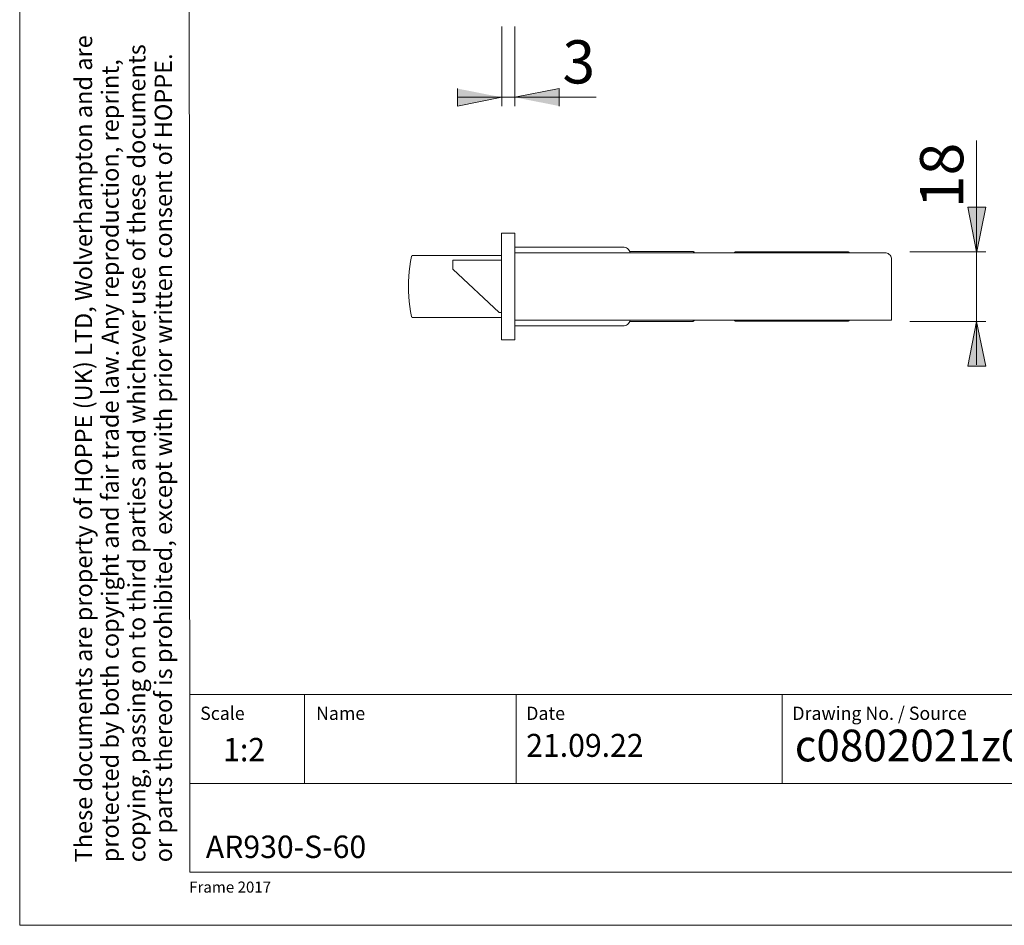
# Model space of a CAD drawing. Units: millimetres. Extents: x 0 to 8.3, y 0 to 11.7.
# Drawn here: x 0 to 4.4, y 0 to 4 of the extents above; entities that cross this region are included whole.
import ezdxf

# ---------------------------------------------------------------- set-up
doc = ezdxf.new("R2010")
doc.units = ezdxf.units.MM
doc.header["$MEASUREMENT"] = 0
doc.layers.add('Layer 1', color=7, linetype='Continuous')

# ---------------------------------------------------------------- blocks, each defined once
blk = doc.blocks.new('block 5')
at = {"layer": 'Layer 1'}
h = blk.add_hatch(color=7, dxfattribs=at)
h.dxf.hatch_style = 2
h.paths.add_polyline_path([(2.1421, 3.6769), (1.9448, 3.638), (1.9448, 3.7158)])
h.paths.add_polyline_path([(2.2005, 3.6769), (2.3979, 3.7158), (2.3979, 3.638)])
h = blk.add_hatch(color=7, dxfattribs=at)
h.dxf.hatch_style = 2
h.paths.add_polyline_path([(4.2523, 2.6807), (4.2926, 2.4833), (4.2134, 2.4833)])
h.paths.add_polyline_path([(4.2523, 2.9913), (4.2134, 3.1887), (4.2926, 3.1887), (4.2523, 2.9854)])
at = {"layer": 'Layer 1', "color": 7, "lineweight": 9}
for points in [[(2.1421, 3.991), (2.1421, 3.638)], [(2.2005, 3.991), (2.2005, 3.638)], [(2.1421, 3.6769), (1.9448, 3.638), (1.9448, 3.7158)], [(2.1421, 3.6769), (1.9448, 3.6769)], [(2.2005, 3.6769), (2.1421, 3.6769)], [(2.2005, 3.6769), (2.3979, 3.7158), (2.3979, 3.638)], [(2.2005, 3.6769), (2.5619, 3.6769)], [(4.2523, 2.9913), (4.2523, 3.4847)], [(4.2523, 2.9913), (4.2134, 3.1887), (4.2926, 3.1887), (4.2523, 2.9854)], [(2.141, 3.0732), (2.2001, 3.0732)], [(2.141, 2.6004), (2.141, 3.0732)], [(2.2001, 3.0732), (2.2001, 2.6004)], [(2.2001, 3.0121), (2.6813, 3.0121)], [(2.2001, 2.9865), (3.8451, 2.9865)], [(2.7123, 2.9865), (2.7108, 2.9918), (2.7085, 2.9967), (2.7053, 3.0011), (2.7014, 3.0049), (2.697, 3.008), (2.692, 3.0103), (2.6868, 3.0117), (2.6813, 3.0121)], [(2.7106, 2.9924), (2.9889, 2.9924)], [(2.998, 2.9865), (2.9973, 2.9878), (2.9965, 2.9889), (2.9955, 2.99), (2.9943, 2.9908), (2.9931, 2.9915), (2.9917, 2.992), (2.9903, 2.9923), (2.9889, 2.9924)], [(3.1831, 2.9905), (3.182, 2.9904), (3.1809, 2.9902), (3.1798, 2.9899), (3.1787, 2.9894), (3.1777, 2.9888), (3.1768, 2.9882), (3.176, 2.9874), (3.1752, 2.9865)], [(3.1831, 2.9905), (3.6796, 2.9905)], [(3.6875, 2.9865), (3.6867, 2.9874), (3.6859, 2.9882), (3.685, 2.9888), (3.684, 2.9894), (3.6829, 2.9899), (3.6818, 2.9902), (3.6807, 2.9904), (3.6796, 2.9905)], [(3.8746, 2.957), (3.8741, 2.9621), (3.8728, 2.9671), (3.8706, 2.9717), (3.8677, 2.976), (3.864, 2.9796), (3.8598, 2.9826), (3.8552, 2.9847), (3.8502, 2.9861), (3.8451, 2.9865)], [(3.9553, 2.9913), (4.2926, 2.9913)], [(4.2523, 2.9854), (4.2523, 2.6866)], [(1.7415, 2.97), (1.7372, 2.9481), (1.7336, 2.926), (1.7309, 2.9038), (1.7289, 2.8815), (1.7277, 2.8592), (1.7273, 2.8368), (1.7277, 2.8144), (1.7289, 2.7921), (1.7309, 2.7698), (1.7336, 2.7476), (1.7372, 2.7255), (1.7415, 2.7036)], [(1.7473, 2.9747), (1.7463, 2.9746), (1.7453, 2.9744), (1.7444, 2.9739), (1.7436, 2.9734), (1.7429, 2.9727), (1.7423, 2.9719), (1.7418, 2.971), (1.7415, 2.97)], [(1.7473, 2.9747), (2.141, 2.9747)], [(1.9243, 2.953), (2.141, 2.953)], [(1.9243, 2.9136), (1.9243, 2.953)], [(3.8746, 2.6871), (3.8746, 2.957)], [(2.131, 2.7206), (1.9243, 2.9136)], [(2.141, 2.7206), (2.131, 2.7206)], [(1.7415, 2.7036), (1.7418, 2.7026), (1.7423, 2.7017), (1.7429, 2.7009), (1.7436, 2.7002), (1.7444, 2.6996), (1.7453, 2.6992), (1.7463, 2.699), (1.7473, 2.6989)], [(2.141, 2.6989), (1.7473, 2.6989)], [(2.2001, 2.6871), (3.8746, 2.6871)], [(2.6813, 2.6615), (2.6868, 2.6619), (2.692, 2.6634), (2.697, 2.6656), (2.7014, 2.6687), (2.7053, 2.6725), (2.7085, 2.677), (2.7108, 2.6819), (2.7123, 2.6871)], [(2.7106, 2.6812), (2.9889, 2.6812)], [(2.9889, 2.6812), (2.9903, 2.6813), (2.9917, 2.6816), (2.9931, 2.6821), (2.9943, 2.6828), (2.9955, 2.6837), (2.9965, 2.6847), (2.9973, 2.6858), (2.998, 2.6871)], [(3.1752, 2.6871), (3.176, 2.6862), (3.1768, 2.6854), (3.1777, 2.6848), (3.1787, 2.6842), (3.1798, 2.6837), (3.1809, 2.6834), (3.182, 2.6832), (3.1831, 2.6831)], [(3.1831, 2.6831), (3.6796, 2.6831)], [(3.6796, 2.6831), (3.6807, 2.6832), (3.6818, 2.6834), (3.6829, 2.6837), (3.684, 2.6842), (3.685, 2.6848), (3.6859, 2.6854), (3.6867, 2.6862), (3.6875, 2.6871)], [(3.9553, 2.6807), (4.2926, 2.6807)], [(4.2523, 2.6807), (4.2926, 2.4833), (4.2134, 2.4833), (4.2523, 2.6807)], [(4.2523, 2.6866), (4.2523, 2.4892)], [(2.2001, 2.6615), (2.6813, 2.6615)], [(2.2001, 2.6004), (2.141, 2.6004)]]:
    blk.add_lwpolyline(points, dxfattribs=at)
at = {"layer": 'Layer 1', "color": 7, "insert": (2.4118, 3.7384), "char_height": 0.191896, "attachment_point": 7}
blk.add_mtext('\\fArial|b0|i0|c0|p34;\\W1.00024;3', dxfattribs=at)
at = {"layer": 'Layer 1', "color": 7, "insert": (4.193, 3.1847), "char_height": 0.191896, "attachment_point": 7, "rotation": 90}
blk.add_mtext('\\fArial|b0|i0|c0|p34;\\W1.00024;18', dxfattribs=at)

msp = doc.modelspace()

# ---------------------------------------------------------------- linework, layer by layer
at = {"layer": 'Layer 1', "color": 7, "lineweight": 9}
for points in [[(0, 11.7018), (0, 0)], [(0.7486, 11.4536), (0.7559, 0.2364)], [(8.0376, 1.0244), (0.7554, 1.0244)], [(1.2653, 1.0244), (1.2653, 0.6304)], [(2.2064, 1.0244), (2.2064, 0.6304)], [(3.3884, 1.0244), (3.3884, 0.6304)], [(0.7556, 0.6304), (6.5404, 0.6304)], [(0.7559, 0.2364), (8.0376, 0.2364)], [(0, 0), (8.274, 0)]]:
    msp.add_lwpolyline(points, dxfattribs=at)

# ---------------------------------------------------------------- block references
at = {"layer": 'Layer 1'}
msp.add_blockref('block 5', (0, 0), dxfattribs=at)

# ---------------------------------------------------------------- texts
at = {"layer": 'Layer 1', "color": 7, "char_height": 0.0766323, "attachment_point": 7, "rotation": 90}
for s, insert in [('\\fArial|b0|i0|c0|p34;\\W1.00016;These documents are property of HOPPE (UK) LTD, Wolverhampton and are ', (0.322, 0.2798)), ('\\fArial|b0|i0|c0|p34;\\W1.00038;copying, passing on to third parties and whichever use of these documents ', (0.5584, 0.2798)), ('\\fArial|b0|i0|c0|p34;\\W1.00028;or parts thereof is prohibited, except with prior written consent of HOPPE.', (0.6766, 0.2798)), ('\\fArial|b0|i0|c0|p34;\\W1.00027;protected by both copyright and fair trade law. Any reproduction, reprint, ', (0.4402, 0.2798))]:
    msp.add_mtext(s, dxfattribs=dict(at, insert=insert))
at = {"layer": 'Layer 1', "color": 7, "attachment_point": 7}
for s, insert, char_height in [('\\fArial|b0|i0|c0|p34;\\W0.977938;Scale', (0.8022, 0.912), 0.059045), ('\\fArial|b0|i0|c0|p34;\\W0.979048;Name', (1.3171, 0.912), 0.059045), ('\\fArial|b0|i0|c0|p34;\\W0.981085;Date', (2.2508, 0.912), 0.059045), ('\\fArial|b0|i0|c0|p34;\\W0.979662;Drawing No. / Source', (3.4335, 0.912), 0.059045), ('\\fArial|b0|i0|c0|p34;\\W0.949613;1:2', (0.9041, 0.7285), 0.10363), ('\\fArial|b0|i0|c0|p34;\\W0.965298;21.09.22', (2.2508, 0.7481), 0.101946), ('\\fArial|b0|i0|c0|p34;\\W0.976658;c0802021z005 L300 ', (3.4445, 0.7279), 0.141064), ('\\fArial|b0|i0|c0|p34;\\W0.986466;AR930-S-60', (0.8271, 0.2987), 0.099758), ('\\fArial|b0|i0|c0|p34;\\W0.99961;Frame 2017', (0.753, 0.1451), 0.049204)]:
    msp.add_mtext(s, dxfattribs=dict(at, insert=insert, char_height=char_height))

doc.saveas('drawing.dxf')
